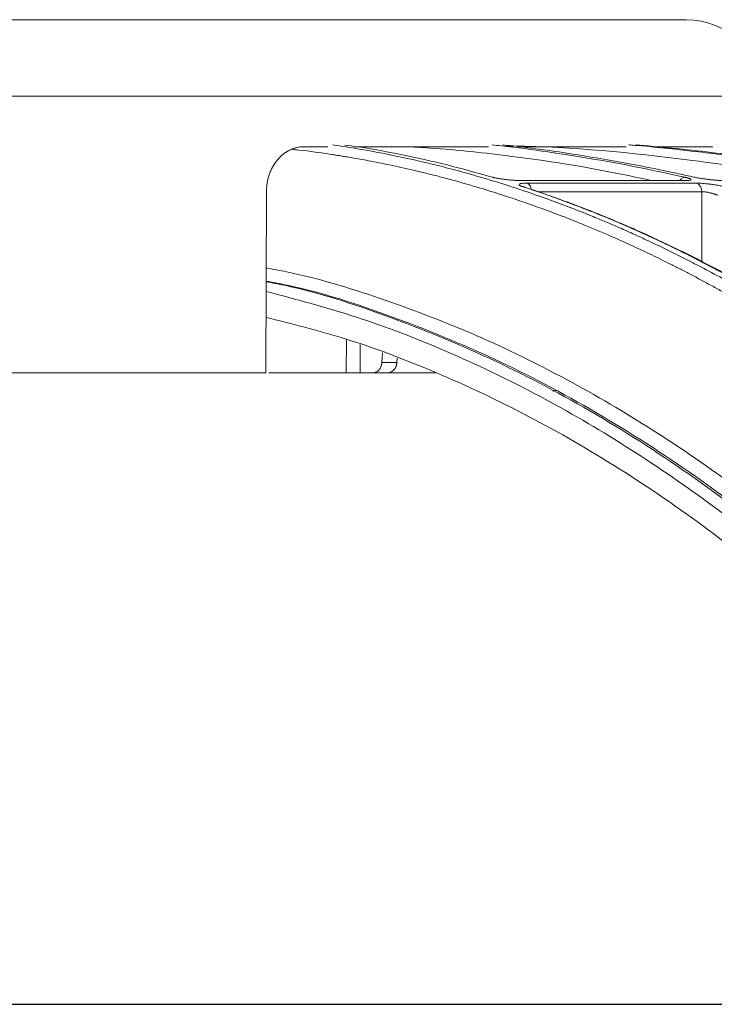
# Model space of a CAD drawing. Units: inches. Extents: x 57250 to 58300, y -1367 to -339.
# Drawn here: x 57719 to 57722, y -947 to -943 of the extents above; entities that cross this region are included whole.
import ezdxf

# ---------------------------------------------------------------- set-up
doc = ezdxf.new("R2010")
doc.units = ezdxf.units.IN
doc.header["$MEASUREMENT"] = 0

msp = doc.modelspace()

# ---------------------------------------------------------------- linework, layer by layer
at = {"color": 252, "linetype": 'Continuous', "lineweight": 0, "true_color": 0x939598}
for p, q in [((57713.9378, -943.2306), (57722.4706, -943.2306)), ((57720.5385, -943.4422), (57720.6379, -943.4422)), ((57721.4174, -943.4422), (57721.3841, -943.4378)), ((57722.136, -943.5836), (57721.4442, -943.5836)), ((57721.4442, -943.5836), (57721.4479, -943.5841)), ((57721.4479, -943.5841), (57722.1404, -943.5841)), ((57722.1869, -943.5953), (57721.4759, -943.5953)), ((57720.381, -943.626), (57720.3775, -944.3916)), ((57722.2092, -943.6312), (57721.5211, -943.6312)), ((57722.2093, -943.9246), (57722.2092, -943.6312)), ((57720.7156, -944.3916), (57720.7162, -944.2515)), ((57720.7747, -944.2732), (57720.7744, -944.3916)), ((57720.8655, -944.3487), (57720.868, -944.3077)), ((57720.9281, -944.3487), (57720.8655, -944.3487)), ((57720.9296, -944.3305), (57720.9281, -944.3487)), ((57720.7156, -944.3916), (57720.3904, -944.3916)), ((57721.0904, -944.3916), (57720.7744, -944.3916))]:
    msp.add_line(p, q, dxfattribs=at)
msp.add_line((57706.6192, -947.0428), (57729.3983, -947.0428))
for centre, radius, start, end in [((57722.1432, -943.2364), 0.3274, 1, 90), ((57721.4603, -943.6246), 0.0331, 5.0624, 61.9174), ((57722.136, -943.6034), 0.0198, 77.1829, 114.3925), ((57722.1736, -943.6284), 0.0356, 355.4773, 68.1648)]:
    msp.add_arc(centre, radius, start, end, dxfattribs=at)
for points, knots in [([(57718.2042, -942.909), (57718.2173, -942.909), (57718.2436, -942.909), (57718.283, -942.909), (57718.3223, -942.909), (57718.3617, -942.909), (57718.401, -942.909), (57718.4403, -942.909), (57718.4796, -942.909), (57718.5189, -942.909), (57718.6059, -942.909), (57718.7403, -942.909), (57718.923, -942.909), (57719.1059, -942.909), (57719.29, -942.909), (57719.4731, -942.909), (57719.7177, -942.909), (57720.0183, -942.909), (57720.3646, -942.909), (57720.6919, -942.909), (57720.9945, -942.909), (57721.2673, -942.909), (57721.5061, -942.909), (57721.7082, -942.909), (57721.845, -942.909), (57721.9349, -942.909), (57721.9922, -942.909), (57722.0402, -942.909), (57722.0786, -942.909), (57722.108, -942.909), (57722.1245, -942.909), (57722.1333, -942.909), (57722.1377, -942.909), (57722.1409, -942.909), (57722.1429, -942.909), (57722.1431, -942.909), (57722.1432, -942.909)], [0, 0, 0, 0, 0.006369, 0.012735, 0.019101, 0.025465, 0.031829, 0.038193, 0.044559, 0.050926, 0.057295, 0.086904, 0.116515, 0.147004, 0.177496, 0.208759, 0.240025, 0.303831, 0.368644, 0.434147, 0.5, 0.565853, 0.631356, 0.69617, 0.759976, 0.791239, 0.822505, 0.852994, 0.883485, 0.913094, 0.942705, 0.954167, 0.965624, 0.977079, 0.988536, 1, 1, 1, 1]), ([(57720.381, -943.626), (57720.3811, -943.6236), (57720.3811, -943.6187), (57720.3815, -943.6115), (57720.3822, -943.6043), (57720.3831, -943.5972), (57720.3847, -943.5865), (57720.3878, -943.5725), (57720.3931, -943.5555), (57720.3998, -943.5392), (57720.4105, -943.5185), (57720.427, -943.4951), (57720.447, -943.476), (57720.4647, -943.4636), (57720.4786, -943.4559), (57720.4931, -943.4498), (57720.5064, -943.4459), (57720.5181, -943.4436), (57720.5283, -943.4424), (57720.5351, -943.4422), (57720.5385, -943.4422)], [0, 0, 0, 0, 0.024919, 0.049784, 0.074631, 0.099499, 0.124426, 0.186704, 0.24903, 0.311394, 0.373814, 0.498682, 0.623737, 0.686391, 0.749083, 0.81181, 0.874585, 0.916417, 0.958164, 1, 1, 1, 1]), ([(57720.49, -943.4535), (57720.4988, -943.4544), (57720.5538, -943.4598), (57720.6138, -943.4686), (57720.6679, -943.4769), (57720.6808, -943.4789), (57720.6956, -943.4813), (57720.716, -943.4846), (57720.7541, -943.491), (57720.8153, -943.502), (57720.9007, -943.519), (57720.9746, -943.5354), (57721.032, -943.549), (57721.0737, -943.5592), (57721.1469, -943.578), (57721.2396, -943.6038), (57721.3297, -943.6314), (57721.3971, -943.6531), (57721.4576, -943.6734), (57721.535, -943.7007), (57721.6243, -943.734), (57721.7243, -943.7737), (57721.8335, -943.8199), (57721.9231, -943.8605), (57721.9895, -943.8919), (57722.0288, -943.9109), (57722.0691, -943.9308), (57722.1106, -943.9517), (57722.1531, -943.9736), (57722.1967, -943.9965), (57722.2413, -944.0205), (57722.3272, -944.0678), (57722.4536, -944.1409), (57722.6193, -944.2442), (57722.7796, -944.3515), (57722.9327, -944.4607), (57723.0835, -944.5748), (57723.241, -944.701), (57723.39, -944.8279), (57723.5242, -944.9485), (57723.6396, -945.0565), (57723.7526, -945.1665), (57723.8646, -945.28), (57723.9758, -945.3969), (57724.0861, -945.5171), (57724.1588, -945.6), (57724.1952, -945.6414)], [0, 0, 0, 0, 0.006712, 0.042081, 0.045889, 0.048194, 0.051953, 0.057166, 0.063834, 0.081165, 0.104112, 0.129355, 0.137981, 0.148321, 0.161409, 0.194417, 0.219843, 0.231076, 0.246711, 0.266745, 0.29117, 0.316284, 0.344783, 0.376669, 0.386711, 0.397049, 0.407682, 0.418612, 0.429839, 0.441363, 0.453186, 0.465307, 0.509788, 0.554285, 0.598785, 0.639925, 0.679528, 0.723218, 0.770977, 0.804717, 0.837207, 0.869706, 0.902224, 0.934773, 0.967361, 1, 1, 1, 1]), ([(57720.6594, -943.435), (57720.6965, -943.4405), (57720.7854, -943.4536), (57720.9288, -943.4813), (57721.0811, -943.5157), (57721.2648, -943.5641), (57721.4836, -943.6319), (57721.6766, -943.704), (57721.808, -943.7585), (57721.872, -943.7861), (57721.9369, -943.8151), (57722.0027, -943.8456), (57722.0694, -943.8776), (57722.137, -943.9113), (57722.2431, -943.966), (57722.3896, -944.0463), (57722.5782, -944.1591), (57722.7738, -944.2864), (57722.976, -944.4292), (57723.1773, -944.5834), (57723.3695, -944.7423), (57723.5521, -944.9038), (57723.7321, -945.0733), (57723.9071, -945.2489), (57724.0764, -945.4285), (57724.1832, -945.5496), (57724.2372, -945.6108)], [0, 0, 0, 0, 0.029331, 0.070324, 0.113763, 0.150351, 0.216619, 0.288669, 0.305638, 0.322898, 0.340449, 0.358289, 0.376419, 0.394838, 0.413546, 0.463256, 0.515389, 0.569926, 0.626848, 0.686126, 0.741799, 0.792987, 0.845831, 0.901215, 0.95011, 1, 1, 1, 1]), ([(57721.327, -943.5697), (57721.2644, -943.5521), (57721.1414, -943.5175), (57720.9536, -943.476), (57720.8106, -943.4484), (57720.7281, -943.4377), (57720.7102, -943.4354)], [0, 0, 0, 0, 0.30574, 0.600825, 0.913147, 1, 1, 1, 1]), ([(57720.7496, -943.4422), (57720.7846, -943.4422), (57720.9253, -943.4422), (57721.1154, -943.4422), (57721.2585, -943.4422), (57721.313, -943.4422)], [0, 0, 0, 0, 0.169788, 0.683535, 1, 1, 1, 1]), ([(57721.9956, -943.5836), (57721.9174, -943.567), (57721.7242, -943.5261), (57721.4146, -943.4814), (57721.1486, -943.4511), (57720.9981, -943.4438), (57720.9634, -943.4422)], [0, 0, 0, 0, 0.2287117, 0.5646479, 0.8997571, 1, 1, 1, 1]), ([(57721.3292, -943.4346), (57721.3414, -943.4359), (57721.4195, -943.4437), (57721.5637, -943.4635), (57721.7567, -943.4937), (57721.9489, -943.5291), (57722.0747, -943.5564), (57722.1397, -943.5706)], [0, 0, 0, 0, 0.045039, 0.287785, 0.532423, 0.758531, 1, 1, 1, 1]), ([(57722.1758, -943.5697), (57722.091, -943.5513), (57721.9246, -943.5154), (57721.67, -943.4728), (57721.4868, -943.4459), (57721.3854, -943.4361), (57721.3718, -943.4348)], [0, 0, 0, 0, 0.317668, 0.623563, 0.949345, 1, 1, 1, 1]), ([(57722.744, -943.5836), (57722.5493, -943.5535), (57722.11, -943.4856), (57721.6573, -943.4424), (57721.4006, -943.4388), (57721.3907, -943.4387)], [0, 0, 0, 0, 0.433539, 0.978323, 1, 1, 1, 1]), ([(57721.4369, -943.4422), (57721.5121, -943.4422), (57721.6694, -943.4422), (57721.8183, -943.4422), (57721.8854, -943.4422), (57721.8917, -943.4422)], [0, 0, 0, 0, 0.453242, 0.948583, 1, 1, 1, 1]), ([(57721.903, -943.4346), (57721.9111, -943.4352), (57722.0034, -943.4424), (57722.1801, -943.4616), (57722.4267, -943.4918), (57722.6727, -943.5275), (57722.8339, -943.5553), (57722.9171, -943.5697)], [0, 0, 0, 0, 0.024119, 0.271562, 0.521283, 0.752599, 1, 1, 1, 1]), ([(57722.9509, -943.5706), (57722.8459, -943.5525), (57722.6396, -943.5171), (57722.3238, -943.4747), (57722.0887, -943.4471), (57721.9552, -943.4368), (57721.9309, -943.4349)], [0, 0, 0, 0, 0.310087, 0.609363, 0.928831, 1, 1, 1, 1]), ([(57722.0169, -943.4422), (57722.0301, -943.4422), (57722.1052, -943.4422), (57722.1862, -943.4422), (57722.2401, -943.4422), (57722.2556, -943.4422)], [0, 0, 0, 0, 0.131926, 0.749905, 1, 1, 1, 1]), ([(57721.4479, -943.5841), (57721.4462, -943.5841), (57721.443, -943.5841), (57721.438, -943.584), (57721.4329, -943.5838), (57721.4276, -943.5836), (57721.4223, -943.5833), (57721.4169, -943.583), (57721.4114, -943.5826), (57721.4058, -943.5821), (57721.3996, -943.5816), (57721.3928, -943.5809), (57721.3848, -943.58), (57721.3764, -943.579), (57721.3672, -943.5777), (57721.358, -943.5763), (57721.3489, -943.5748), (57721.3407, -943.5731), (57721.3332, -943.5714), (57721.3291, -943.5702), (57721.327, -943.5697)], [0, 0, 0, 0, 0.043053, 0.085185, 0.126575, 0.167414, 0.2079, 0.248237, 0.288632, 0.32929, 0.370414, 0.423733, 0.478613, 0.545952, 0.60991, 0.687634, 0.764113, 0.840757, 0.918954, 1, 1, 1, 1]), ([(57721.3409, -943.5745), (57721.34, -943.5737), (57721.3361, -943.5702), (57721.331, -943.5699), (57721.327, -943.5697)], [0, 0, 0, 0, 0.23548, 1, 1, 1, 1]), ([(57722.1397, -943.5706), (57722.1363, -943.571), (57722.1312, -943.5717), (57722.1246, -943.5762), (57722.1204, -943.5802), (57722.1182, -943.5834), (57722.1173, -943.5847)], [0, 0, 0, 0, 0.41003, 0.630289, 0.855077, 1, 1, 1, 1]), ([(57722.1397, -943.5706), (57722.1408, -943.5709), (57722.1432, -943.5714), (57722.1464, -943.5722), (57722.1494, -943.573), (57722.1521, -943.5738), (57722.1554, -943.5748), (57722.1588, -943.5761), (57722.1625, -943.5779), (57722.1646, -943.5797), (57722.1637, -943.5814), (57722.1606, -943.5826), (57722.156, -943.5834), (57722.151, -943.5838), (57722.1461, -943.584), (57722.1423, -943.5841), (57722.1404, -943.5841)], [0, 0, 0, 0, 0.039042, 0.077563, 0.1157, 0.153594, 0.191388, 0.269222, 0.349923, 0.482416, 0.598407, 0.703857, 0.808627, 0.872813, 0.936385, 1, 1, 1, 1]), ([(57722.2986, -943.5841), (57722.2972, -943.5841), (57722.2945, -943.5841), (57722.2902, -943.584), (57722.2857, -943.5838), (57722.281, -943.5836), (57722.2761, -943.5833), (57722.2711, -943.583), (57722.2658, -943.5826), (57722.2604, -943.5821), (57722.2544, -943.5815), (57722.2475, -943.5808), (57722.2394, -943.5799), (57722.2308, -943.5789), (57722.2212, -943.5776), (57722.2115, -943.5762), (57722.2017, -943.5747), (57722.1924, -943.5731), (57722.1836, -943.5714), (57722.1784, -943.5702), (57722.1758, -943.5697)], [0, 0, 0, 0, 0.043417, 0.0859021, 0.1276401, 0.1688263, 0.2096641, 0.2503626, 0.2911336, 0.3321876, 0.3737314, 0.4275902, 0.4830435, 0.5510455, 0.6154866, 0.6920275, 0.767418, 0.8430069, 0.9201212, 1, 1, 1, 1]), ([(57721.455, -943.6093), (57721.4541, -943.609), (57721.4521, -943.6083), (57721.4496, -943.6073), (57721.4474, -943.6064), (57721.4455, -943.6054), (57721.444, -943.6045), (57721.4429, -943.6037), (57721.4421, -943.6028), (57721.4416, -943.6018), (57721.4416, -943.6007), (57721.4426, -943.5994), (57721.4456, -943.598), (57721.451, -943.5967), (57721.4573, -943.596), (57721.4636, -943.5956), (57721.4694, -943.5954), (57721.4737, -943.5953), (57721.4759, -943.5953)], [0, 0, 0, 0, 0.044654, 0.088693, 0.1323017, 0.1756697, 0.2189888, 0.2624506, 0.3062442, 0.3505537, 0.4183252, 0.484179, 0.6004423, 0.7054756, 0.80987, 0.8733289, 0.9364864, 1, 1, 1, 1]), ([(57723.0087, -944.4276), (57722.9963, -944.4184), (57722.9715, -944.4002), (57722.9344, -944.3733), (57722.8975, -944.347), (57722.8609, -944.3213), (57722.8245, -944.296), (57722.7883, -944.2714), (57722.7523, -944.2472), (57722.7166, -944.2236), (57722.6811, -944.2005), (57722.6458, -944.1779), (57722.6108, -944.1558), (57722.5761, -944.1342), (57722.5415, -944.113), (57722.5073, -944.0924), (57722.4733, -944.0722), (57722.4395, -944.0525), (57722.4061, -944.0333), (57722.3728, -944.0145), (57722.3399, -943.9961), (57722.3072, -943.9782), (57722.2747, -943.9607), (57722.2246, -943.9341), (57722.1571, -943.8993), (57722.0726, -943.8577), (57721.9897, -943.8187), (57721.9084, -943.7821), (57721.8287, -943.748), (57721.7507, -943.7161), (57721.6744, -943.6864), (57721.5998, -943.6587), (57721.5269, -943.633), (57721.4788, -943.6171), (57721.455, -943.6093)], [0, 0, 0, 0, 0.024827, 0.049459, 0.073896, 0.098138, 0.122184, 0.146034, 0.169687, 0.193143, 0.216402, 0.239464, 0.262327, 0.284993, 0.307461, 0.329729, 0.351799, 0.37367, 0.395342, 0.416814, 0.438086, 0.459159, 0.480031, 0.500704, 0.555886, 0.609905, 0.662759, 0.714446, 0.764965, 0.814314, 0.862492, 0.9095, 0.955336, 1, 1, 1, 1]), ([(57721.455, -943.6093), (57721.459, -943.6095), (57721.4642, -943.6099), (57721.4681, -943.6134), (57721.469, -943.6142)], [0, 0, 0, 0, 0.758423, 1, 1, 1, 1]), ([(57723.0255, -944.4343), (57722.9864, -944.4057), (57722.9149, -944.3534), (57722.8168, -944.2856), (57722.738, -944.2329), (57722.6734, -944.191), (57722.6161, -944.1548), (57722.5331, -944.1036), (57722.4223, -944.0383), (57722.2712, -943.9548), (57722.1108, -943.873), (57721.9783, -943.8113), (57721.8806, -943.7686), (57721.8066, -943.7374), (57721.7125, -943.6999), (57721.5979, -943.6569), (57721.5145, -943.6289), (57721.4693, -943.6137)], [0, 0, 0, 0, 0.077811, 0.142459, 0.193995, 0.233012, 0.269201, 0.306067, 0.395036, 0.484352, 0.598014, 0.702856, 0.73713, 0.783799, 0.843138, 0.915185, 1, 1, 1, 1]), ([(57722.1869, -943.5953), (57722.1881, -943.5953), (57722.1905, -943.5953), (57722.1943, -943.5954), (57722.1983, -943.5956), (57722.2025, -943.5957), (57722.2094, -943.5961), (57722.2196, -943.5968), (57722.2337, -943.5982), (57722.2495, -943.6), (57722.2641, -943.6021), (57722.2767, -943.6041), (57722.2858, -943.6058), (57722.2936, -943.6073), (57722.3004, -943.6088), (57722.3045, -943.6098), (57722.3065, -943.6103)], [0, 0, 0, 0, 0.0377424, 0.0752712, 0.1127368, 0.1502903, 0.1880815, 0.292066, 0.3967883, 0.5133316, 0.6477367, 0.728836, 0.8098573, 0.8730404, 0.9362154, 1, 1, 1, 1]), ([(57722.2755, -943.6461), (57722.2746, -943.6457), (57722.2728, -943.6449), (57722.2698, -943.6437), (57722.2667, -943.6425), (57722.2635, -943.6414), (57722.2596, -943.6401), (57722.2556, -943.6388), (57722.2511, -943.6374), (57722.2469, -943.6363), (57722.2414, -943.6349), (57722.2349, -943.6336), (57722.2276, -943.6325), (57722.2208, -943.6317), (57722.2145, -943.6312), (57722.2109, -943.6312), (57722.2092, -943.6312)], [0, 0, 0, 0, 0.052668, 0.104762, 0.156299, 0.207282, 0.257699, 0.334227, 0.383108, 0.448814, 0.506986, 0.608783, 0.708804, 0.807247, 0.904235, 1, 1, 1, 1]), ([(57720.3795, -943.9514), (57720.4081, -943.9566), (57720.5674, -943.9853), (57720.8551, -944.0742), (57721.2401, -944.2188), (57721.6168, -944.4006), (57721.9827, -944.6128), (57722.3569, -944.8677), (57722.7374, -945.1699), (57723.1223, -945.5242), (57723.4892, -945.9108), (57723.8395, -946.3245), (57724.0599, -946.6254), (57724.1693, -946.7747)], [0, 0, 0, 0, 0.020829, 0.116013, 0.211174, 0.30564, 0.398093, 0.48915, 0.594796, 0.698405, 0.801005, 0.901259, 1, 1, 1, 1]), ([(57724.0797, -946.7805), (57723.961, -946.6201), (57723.7237, -946.2994), (57723.3493, -945.8672), (57722.9634, -945.4726), (57722.5656, -945.1203), (57722.1575, -944.8104), (57721.741, -944.5447), (57721.3179, -944.3227), (57720.8892, -944.15), (57720.5758, -944.0462), (57720.4047, -944.0141), (57720.3792, -944.0094)], [0, 0, 0, 0, 0.109288, 0.218593, 0.327825, 0.436949, 0.546138, 0.655321, 0.763988, 0.872413, 0.980989, 1, 1, 1, 1]), ([(57724.1149, -946.8106), (57723.9959, -946.6486), (57723.7581, -946.3248), (57723.3827, -945.8882), (57722.9952, -945.4896), (57722.5955, -945.1333), (57722.1854, -944.8199), (57721.7662, -944.5512), (57721.3395, -944.3261), (57720.9067, -944.1508), (57720.586, -944.045), (57720.4093, -944.0121), (57720.3793, -944.0066)], [0, 0, 0, 0, 0.108796, 0.217431, 0.326171, 0.434941, 0.543577, 0.652299, 0.761, 0.869481, 0.977849, 1, 1, 1, 1]), ([(57724.0363, -946.8093), (57723.9451, -946.6851), (57723.7628, -946.4368), (57723.4784, -946.0933), (57723.1815, -945.7661), (57722.8714, -945.4592), (57722.5481, -945.1744), (57722.2132, -944.9141), (57721.8659, -944.6792), (57721.5054, -944.4716), (57721.1357, -944.2957), (57720.7598, -944.1506), (57720.5057, -944.0835), (57720.3791, -944.0501)], [0, 0, 0, 0, 0.085176, 0.170204, 0.255246, 0.344866, 0.434423, 0.524114, 0.617603, 0.712021, 0.807417, 0.904058, 1, 1, 1, 1]), ([(57724.0333, -946.9402), (57723.9245, -946.791), (57723.7068, -946.4926), (57723.3606, -946.082), (57722.9996, -945.7002), (57722.6233, -945.3525), (57722.244, -945.0488), (57721.8632, -944.7881), (57721.4826, -944.5682), (57721.0928, -944.3847), (57720.7246, -944.2451), (57720.484, -944.1851), (57720.3786, -944.1588)], [0, 0, 0, 0, 0.101781, 0.203563, 0.308716, 0.413951, 0.519104, 0.618725, 0.718414, 0.818035, 0.920239, 1, 1, 1, 1]), ([(57720.8281, -944.3916), (57720.8291, -944.3916), (57720.8312, -944.3915), (57720.8342, -944.3911), (57720.8371, -944.3903), (57720.84, -944.3893), (57720.8439, -944.3875), (57720.8486, -944.3844), (57720.8538, -944.3794), (57720.8581, -944.3735), (57720.8618, -944.3663), (57720.8645, -944.358), (57720.8652, -944.3518), (57720.8655, -944.3487)], [0, 0, 0, 0, 0.054351, 0.107978, 0.161224, 0.214442, 0.267983, 0.384659, 0.500178, 0.615431, 0.732379, 0.865427, 1, 1, 1, 1]), ([(57720.9281, -944.3487), (57720.928, -944.35), (57720.9278, -944.3525), (57720.9271, -944.3562), (57720.9262, -944.3597), (57720.9251, -944.3632), (57720.9232, -944.3679), (57720.9203, -944.3735), (57720.9158, -944.3794), (57720.9105, -944.3844), (57720.9044, -944.3883), (57720.8974, -944.3911), (57720.8924, -944.3914), (57720.8899, -944.3916)], [0, 0, 0, 0, 0.054354, 0.107983, 0.161232, 0.214452, 0.267994, 0.384676, 0.500195, 0.615448, 0.73239, 0.865434, 1, 1, 1, 1]), ([(57720.3775, -944.3916), (57720.3663, -944.3916), (57720.344, -944.3916), (57720.3103, -944.3916), (57720.2765, -944.3916), (57720.2425, -944.3916), (57720.2084, -944.3916), (57720.1741, -944.3916), (57720.1396, -944.3916), (57720.105, -944.3916), (57720.0702, -944.3916), (57720.0352, -944.3916), (57720.0001, -944.3916), (57719.9057, -944.3916), (57719.7499, -944.3916), (57719.5295, -944.3916), (57719.3052, -944.3916), (57719.1283, -944.3916), (57719.0011, -944.3916), (57718.9249, -944.3916), (57718.8484, -944.3916), (57718.7718, -944.3916), (57718.6949, -944.3916), (57718.6435, -944.3916), (57718.6178, -944.3916)], [0, 0, 0, 0, 0.020788, 0.041567, 0.062339, 0.083107, 0.103872, 0.124634, 0.145397, 0.166162, 0.186931, 0.207704, 0.228485, 0.249274, 0.374632, 0.500001, 0.625359, 0.750728, 0.792295, 0.833835, 0.875361, 0.916889, 0.958431, 1, 1, 1, 1]), ([(57720.7744, -944.3916), (57720.7734, -944.3916), (57720.7714, -944.3916), (57720.7683, -944.3916), (57720.765, -944.3916), (57720.7617, -944.3916), (57720.7569, -944.3916), (57720.7506, -944.3916), (57720.743, -944.3916), (57720.7357, -944.3916), (57720.7284, -944.3916), (57720.7213, -944.3916), (57720.7175, -944.3916), (57720.7156, -944.3916)], [0, 0, 0, 0, 0.0550047, 0.1091307, 0.1627745, 0.2163433, 0.270246, 0.386041, 0.5002158, 0.6141016, 0.7301858, 0.8640917, 1, 1, 1, 1]), ([(57721.6024, -944.4653), (57721.5986, -944.4654), (57721.5912, -944.4657), (57721.585, -944.4674), (57721.5846, -944.4693), (57721.5844, -944.4701)], [0, 0, 0, 0, 0.35198, 0.703814, 1, 1, 1, 1])]:
    msp.add_open_spline(points, degree=3, knots=knots, dxfattribs=at)

doc.saveas('drawing.dxf')
